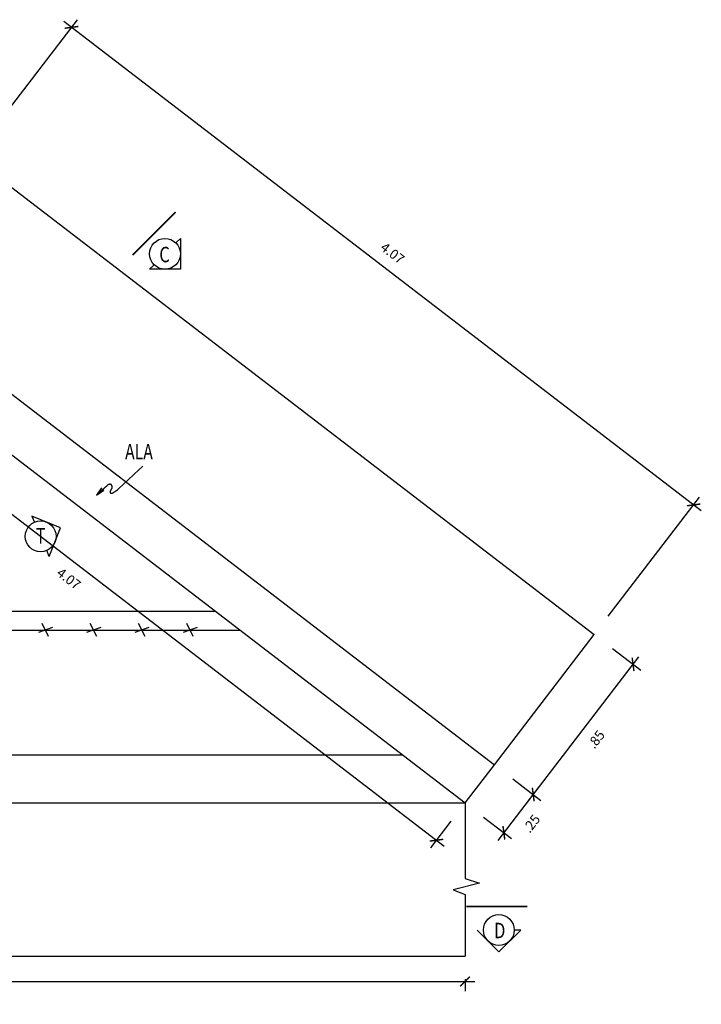
# Model space of a CAD drawing. Extents: x 13795 to 13898, y 9735 to 9758.
# Drawn here: x 13816 to 13820, y 9748 to 9753 of the extents above; entities that cross this region are included whole.
import ezdxf

# ---------------------------------------------------------------- set-up
doc = ezdxf.new("R2010")
doc.units = 0
doc.header["$MEASUREMENT"] = 0
doc.linetypes.add('HIDDEN', pattern=[0.375, 0.25, -0.125])
doc.layers.get('0').update_dxf_attribs({"linetype": 'CONTINUOUS'})
doc.layers.get('Defpoints').update_dxf_attribs({"linetype": 'CONTINUOUS'})
for name, color, linetype in [('01', 7, 'CONTINUOUS'), ('03', 3, 'CONTINUOUS'), ('3', 3, 'CONTINUOUS'), ('ACERO', 4, 'CONTINUOUS'), ('CORTES-ELEC', 7, 'CONTINUOUS'), ('MARCO', 254, 'CONTINUOUS')]:
    doc.layers.add(name, color=color, linetype=linetype)
doc.styles.add('ROMANC', font='romanc', dxfattribs={"width": 1.2, "height": 7})
doc.styles.add('ROMANS', font='romans.shx')
doc.dimstyles.new('ESC 1-50', dxfattribs={"dimtxt": 0.05, "dimasz": 0.05, "dimexe": 0.05, "dimexo": 0.12, "dimgap": 0.06, "dimtad": 2, "dimzin": 4, "dimdsep": 46, "dimtxsty": 'ROMANS', "dimblk": 'ARCHTICK', "dimcen": 0.09, "dimdle": 0.05, "dimclrd": 4, "dimclre": 4, "dimclrt": 3, "dimadec": 0, "dimazin": 0, "dimtfac": 1, "dimtofl": 0, "dimtmove": 0, "dimatfit": 3, "dimldrblk": 'ARCHTICK', "dimfxl": 0, "dimtolj": 1, "dimtzin": 0, "dimarcsym": 0})

# ---------------------------------------------------------------- blocks, each defined once
blk = doc.blocks.new('_ArchTick')
at = {"layer": 'ACERO', "color": 0, "const_width": 0.15}
blk.add_lwpolyline([(-0.5, -0.5), (0.5, 0.5)], dxfattribs=at)
blk = doc.blocks.new('*D89')
at = {"color": 4, "linetype": 'Continuous', "lineweight": -2}
for p, q in [((13811.1168, 9747.7332), (13811.1168, 9747.6713)), ((13818.312, 9747.7332), (13818.312, 9747.6713)), ((13811.0668, 9747.7213), (13818.362, 9747.7213))]:
    blk.add_line(p, q, dxfattribs=at)
at = {"layer": 'Defpoints', "color": 0, "linetype": 'Continuous'}
for p in [(13811.1168, 9747.8532), (13818.312, 9747.8532), (13818.312, 9747.7213)]:
    blk.add_point(p, dxfattribs=at)
at = {"color": 4, "linetype": 'Continuous', "lineweight": -2, "xscale": 0.05, "yscale": 0.05, "zscale": 0.05, "rotation": 180}
blk.add_blockref('_ArchTick', (13811.1168, 9747.7213), dxfattribs=at)
at = {"color": 4, "linetype": 'Continuous', "lineweight": -2, "xscale": 0.05, "yscale": 0.05, "zscale": 0.05}
blk.add_blockref('_ArchTick', (13818.312, 9747.7213), dxfattribs=at)
at = {"color": 3, "linetype": 'Continuous', "insert": (13814.7144, 9747.6363), "char_height": 0.05, "attachment_point": 5, "style": 'ROMANS'}
blk.add_mtext('\\A1;7.20', dxfattribs=at)
blk = doc.blocks.new('*D90')
at = {"layer": 'Defpoints', "color": 0, "linetype": 'Continuous'}
for p in [(13818.4642, 9748.8454), (13818.6655, 9748.6909), (13818.312, 9748.6471)]:
    blk.add_point(p, dxfattribs=at)
at = {"layer": 'MARCO', "color": 4, "linetype": 'Continuous', "lineweight": -2}
for p, q in [((13818.5594, 9748.7724), (13818.7052, 9748.6605)), ((13818.4829, 9748.4529), (13818.6959, 9748.7306)), ((13818.4072, 9748.574), (13818.553, 9748.4622))]:
    blk.add_line(p, q, dxfattribs=at)
at = {"layer": 'MARCO', "color": 4, "linetype": 'Continuous', "lineweight": -2, "xscale": 0.05, "yscale": 0.05, "zscale": 0.05}
for p, rotation in [((13818.6655, 9748.6909), 52.49999999523639), ((13818.5133, 9748.4926), 232.4999999952364)]:
    blk.add_blockref('_ArchTick', p, dxfattribs=dict(at, rotation=rotation))
at = {"layer": 'MARCO', "color": 3, "linetype": 'Continuous', "insert": (13818.6568, 9748.54), "char_height": 0.05, "attachment_point": 5, "rotation": 52.5, "style": 'ROMANS'}
blk.add_mtext('\\A1;.25', dxfattribs=at)
blk = doc.blocks.new('*D91')
at = {"layer": 'Defpoints', "color": 0, "linetype": 'Continuous'}
for p in [(13818.9816, 9749.5198), (13819.183, 9749.3653), (13818.4642, 9748.8454)]:
    blk.add_point(p, dxfattribs=at)
at = {"layer": 'MARCO', "color": 4, "linetype": 'Continuous', "lineweight": -2}
for p, q in [((13819.0768, 9749.4467), (13819.2226, 9749.3348)), ((13818.6351, 9748.6513), (13819.2134, 9749.4049)), ((13818.5594, 9748.7724), (13818.7052, 9748.6605))]:
    blk.add_line(p, q, dxfattribs=at)
at = {"layer": 'MARCO', "color": 4, "linetype": 'Continuous', "lineweight": -2, "xscale": 0.05, "yscale": 0.05, "zscale": 0.05}
for p, rotation in [((13819.183, 9749.3653), 52.49999999522282), ((13818.6655, 9748.6909), 232.4999999952228)]:
    blk.add_blockref('_ArchTick', p, dxfattribs=dict(at, rotation=rotation))
at = {"layer": 'MARCO', "color": 3, "linetype": 'Continuous', "insert": (13818.9917, 9748.9764), "char_height": 0.05, "attachment_point": 5, "rotation": 52.5, "style": 'ROMANS'}
blk.add_mtext('\\A1;.85', dxfattribs=at)
blk = doc.blocks.new('*D98')
at = {"color": 4, "linetype": 'Continuous', "lineweight": -2}
for p, q in [((13815.0134, 9751.0269), (13814.9078, 9750.8893)), ((13814.8986, 9750.9594), (13818.2034, 9748.4235)), ((13818.2389, 9748.5519), (13818.1333, 9748.4143))]:
    blk.add_line(p, q, dxfattribs=at)
at = {"layer": 'Defpoints', "color": 0, "linetype": 'Continuous'}
for p in [(13815.0865, 9751.1221), (13818.312, 9748.6471), (13818.1638, 9748.4539)]:
    blk.add_point(p, dxfattribs=at)
at = {"color": 4, "linetype": 'Continuous', "lineweight": -2, "xscale": 0.05, "yscale": 0.05, "zscale": 0.05}
for p, rotation in [((13814.9383, 9750.9289), 142.4999999951694), ((13818.1638, 9748.4539), 322.4999999951694)]:
    blk.add_blockref('_ArchTick', p, dxfattribs=dict(at, rotation=rotation))
at = {"color": 3, "linetype": 'Continuous', "insert": (13816.2579, 9749.8092), "char_height": 0.05, "attachment_point": 5, "rotation": 322.5, "style": 'ROMANS'}
blk.add_mtext('\\A1;4.07', dxfattribs=at)
blk = doc.blocks.new('*D102')
at = {"color": 4, "linetype": 'Continuous', "lineweight": -2}
blk.add_line((13815.2065, 9751.1221), (13815.5633, 9751.1221), dxfattribs=at)
blk.add_arc((13815.0865, 9751.1221), 0.4268, 322.5, 0, dxfattribs=at)
at = {"layer": 'Defpoints', "color": 0, "linetype": 'Continuous'}
for p in [(13813.7483, 9751.1221), (13815.0865, 9751.1221), (13815.0865, 9751.1221), (13815.4733, 9750.9417), (13818.312, 9748.6471)]:
    blk.add_point(p, dxfattribs=at)
at = {"color": 4, "linetype": 'Continuous', "lineweight": -2, "xscale": 0.05, "yscale": 0.05, "zscale": 0.05}
for p, rotation in [((13815.5133, 9751.1221), 90.0000000000231), ((13815.4251, 9750.8622), 232.4999999952189)]:
    blk.add_blockref('_ArchTick', p, dxfattribs=dict(at, rotation=rotation))
at = {"color": 3, "linetype": 'Continuous', "insert": (13815.5712, 9750.9576), "char_height": 0.05, "attachment_point": 5, "rotation": 71.25, "style": 'ROMANS'}
blk.add_mtext('\\A1;38°', dxfattribs=at)
blk = doc.blocks.new('*D136')
at = {"layer": 'ACERO', "color": 4, "linetype": 'Continuous', "lineweight": -2}
for p, q in [((13815.8292, 9752.09), (13816.3022, 9752.7064)), ((13819.5369, 9750.1613), (13816.2321, 9752.6972)), ((13819.0547, 9749.615), (13819.5277, 9750.2314))]:
    blk.add_line(p, q, dxfattribs=at)
at = {"layer": 'Defpoints', "color": 0, "linetype": 'Continuous'}
for p in [(13816.2717, 9752.6667), (13815.7561, 9751.9948), (13818.9816, 9749.5198)]:
    blk.add_point(p, dxfattribs=at)
at = {"layer": 'ACERO', "color": 4, "linetype": 'Continuous', "lineweight": -2, "xscale": 0.05, "yscale": 0.05, "zscale": 0.05}
for p, rotation in [((13816.2717, 9752.6667), 142.4999999952616), ((13819.4972, 9750.1917), 322.4999999952616)]:
    blk.add_blockref('_ArchTick', p, dxfattribs=dict(at, rotation=rotation))
at = {"layer": 'ACERO', "color": 3, "linetype": 'Continuous', "insert": (13817.9362, 9751.4967), "char_height": 0.05, "attachment_point": 5, "rotation": 322.5, "style": 'ROMANS'}
blk.add_mtext('\\A1;4.07', dxfattribs=at)

msp = doc.modelspace()

# ---------------------------------------------------------------- linework, layer by layer
at = {"color": 2}
for p, q in [((13815.306, 9751.2688), (13818.4642, 9748.8454)), ((13815.0865, 9751.1221), (13818.312, 9748.6471)), ((13818.312, 9748.6471), (13818.4642, 9748.8454)), ((13813.7318, 9748.6471), (13818.312, 9748.6471)), ((13813.7318, 9747.8532), (13818.312, 9747.8532))]:
    msp.add_line(p, q, dxfattribs=at)
at = {"linetype": 'Continuous'}
for p, q in [((13816.1172, 9749.5791), (13816.1512, 9749.511)), ((13816.3672, 9749.5791), (13816.4012, 9749.511)), ((13816.6172, 9749.5791), (13816.6512, 9749.511)), ((13816.8672, 9749.5791), (13816.9012, 9749.511)), ((13816.1732, 9749.5571), (13816.1001, 9749.5298)), ((13816.4232, 9749.5571), (13816.3501, 9749.5298)), ((13816.6732, 9749.5571), (13816.6001, 9749.5298)), ((13816.9232, 9749.5571), (13816.8501, 9749.5298))]:
    msp.add_line(p, q, dxfattribs=at)
at = {"linetype": 'HIDDEN', "ltscale": 20}
msp.add_line((13813.7318, 9748.8971), (13817.9862, 9748.8971), dxfattribs=at)
at = {"const_width": 0.008}
for points in [[(13816.8112, 9751.7095), (13816.5882, 9751.4865)], [(13818.6348, 9748.1106), (13818.3193, 9748.1106)]]:
    msp.add_lwpolyline(points, dxfattribs=at)
at = {"color": 2}
msp.add_lwpolyline([(13818.312, 9748.6471), (13818.312, 9748.2561), (13818.3864, 9748.2307), (13818.2504, 9748.1968), (13818.312, 9748.173), (13818.312, 9747.8532)], dxfattribs=at)
at = {"layer": '01'}
msp.add_lwpolyline([(13816.4015, 9750.2418), (13816.4177, 9750.2575), (13816.4307, 9750.2698), (13816.4407, 9750.2792), (13816.4484, 9750.2862), (13816.4541, 9750.2912), (13816.4583, 9750.2945), (13816.4614, 9750.2967), (13816.4639, 9750.2981), (13816.466, 9750.2992), (13816.468, 9750.2999), (13816.4699, 9750.3004), (13816.4715, 9750.3005), (13816.473, 9750.3003), (13816.4744, 9750.2998), (13816.4756, 9750.2989), (13816.4768, 9750.2978), (13816.4778, 9750.2963), (13816.4787, 9750.2946), (13816.4795, 9750.2927), (13816.4802, 9750.2906), (13816.4807, 9750.2885), (13816.4811, 9750.2863), (13816.4812, 9750.2842), (13816.4812, 9750.2822), (13816.481, 9750.2804), (13816.4806, 9750.2786), (13816.4801, 9750.2771), (13816.4794, 9750.2756), (13816.4787, 9750.2742), (13816.4779, 9750.2728), (13816.4771, 9750.2715), (13816.4763, 9750.2702), (13816.4756, 9750.2689), (13816.4749, 9750.2677), (13816.4743, 9750.2664), (13816.4737, 9750.2652), (13816.4732, 9750.2639), (13816.4728, 9750.2627), (13816.4725, 9750.2616), (13816.4722, 9750.2604), (13816.4721, 9750.2594), (13816.472, 9750.2583), (13816.4721, 9750.2574), (13816.4722, 9750.2564), (13816.4724, 9750.2556), (13816.4727, 9750.2548), (13816.4731, 9750.2541), (13816.4736, 9750.2535), (13816.4742, 9750.253), (13816.4749, 9750.2526), (13816.4757, 9750.2523), (13816.4765, 9750.2521), (13816.4775, 9750.252), (13816.4786, 9750.252), (13816.4797, 9750.2521), (13816.481, 9750.2524), (13816.4823, 9750.2528), (13816.4838, 9750.2534), (13816.4853, 9750.2541), (13816.487, 9750.2549), (13816.4889, 9750.2559), (13816.4908, 9750.2569), (13816.493, 9750.2581), (13816.4952, 9750.2595), (13816.498, 9750.2612), (13816.5022, 9750.2644), (13816.5096, 9750.2705), (13816.5213, 9750.2809), (13816.5389, 9750.2969), (13816.5637, 9750.3201), (13816.5973, 9750.3517), (13816.6409, 9750.3931)], dxfattribs=at)
at = {"layer": '03'}
msp.add_lwpolyline([(13816.4267, 9750.2799), (13816.4015, 9750.2418), (13816.4394, 9750.2676)], dxfattribs=at)
at = {"layer": 'ACERO', "linetype": 'Continuous'}
for p, q in [((13811.8793, 9749.6408), (13817.0169, 9749.6408)), ((13811.8042, 9749.5429), (13817.1445, 9749.5429))]:
    msp.add_line(p, q, dxfattribs=at)
at = {"layer": 'CORTES-ELEC', "color": 5}
for p, q in [((13816.8364, 9751.573), (13816.813, 9751.5495)), ((13816.8364, 9751.573), (13816.8364, 9751.413)), ((13816.6764, 9751.413), (13816.6998, 9751.4364)), ((13816.8364, 9751.413), (13816.6764, 9751.413)), ((13816.2154, 9750.0735), (13816.0667, 9750.1326)), ((13816.0667, 9750.1326), (13816.0798, 9750.1022)), ((13816.1563, 9749.9248), (13816.2154, 9750.0735)), ((13816.1563, 9749.9248), (13816.1432, 9749.9553)), ((13818.3741, 9747.9885), (13818.4872, 9747.8754)), ((13818.4872, 9747.8754), (13818.6004, 9747.9885)), ((13818.6004, 9747.9885), (13818.5672, 9747.9885))]:
    msp.add_line(p, q, dxfattribs=at)
for centre in [(13816.7564, 9751.493), (13816.1115, 9750.0287), (13818.4872, 9747.9885)]:
    msp.add_circle(centre, 0.08, dxfattribs=at)
at = {"layer": 'MARCO', "linetype": 'Continuous'}
for p in [(13815.7561, 9751.9948), (13818.4642, 9748.8454)]:
    msp.add_line(p, (13818.9816, 9749.5198), dxfattribs=at)

# ---------------------------------------------------------------- texts
at = {"layer": '3', "color": 3, "style": 'ROMANC', "oblique": 15, "width": 0.75}
msp.add_text('ALA', height=0.08, dxfattribs=at).set_placement((13816.5496, 9750.4275))
at = {"layer": 'CORTES-ELEC', "color": 5, "style": 'ROMANS', "width": 0.783784}
msp.add_text('C', height=0.08, dxfattribs=at).set_placement((13816.7269, 9751.4492))
for s, rotation, p in [('T', 0.2803, (13816.0863, 9749.9913)), ('D', 360, (13818.4624, 9747.9459))]:
    msp.add_text(s, height=0.08, rotation=rotation, dxfattribs=at).set_placement(p)

# ---------------------------------------------------------------- dimensions: what is measured, and where the dimension line sits
at = {"linetype": 'Continuous'}
dim = msp.add_angular_dim_2l(base=(13815.47334, 9750.94169), line1=((13813.7483, 9751.12209), (13815.08649, 9751.12209)), line2=((13815.08649, 9751.12209), (13818.31197, 9748.64709)), dimstyle='ESC 1-50', dxfattribs=at)
dim.commit()
dim.dimension.update_dxf_attribs({"geometry": '*D102', "text_midpoint": (13815.57117, 9750.95756)})
dim = msp.add_linear_dim(base=(13818.1638, 9748.4539), p1=(13815.0865, 9751.1221), p2=(13818.312, 9748.6471), angle=322.5, dimstyle='ESC 1-50', dxfattribs=at)
dim.commit()
dim.dimension.update_dxf_attribs({"geometry": '*D98', "text_midpoint": (13816.3097, 9749.8766), "dimtype": 161})
dim = msp.add_linear_dim(base=(13818.312, 9747.7213), p1=(13811.1168, 9747.8532), p2=(13818.312, 9747.8532), dimstyle='ESC 1-50', dxfattribs=at)
dim.commit()
dim.dimension.update_dxf_attribs({"geometry": '*D89', "text_midpoint": (13814.7144, 9747.6363)})
at = {"layer": 'ACERO', "linetype": 'Continuous'}
dim = msp.add_aligned_dim(p1=(13818.9816, 9749.5198), p2=(13815.7561, 9751.9948), distance=-0.847, dimstyle='ESC 1-50', dxfattribs=at)
dim.commit()
dim.dimension.update_dxf_attribs({"geometry": '*D136', "text_midpoint": (13817.9362, 9751.4967)})
at = {"layer": 'MARCO', "linetype": 'Continuous'}
for p1, p2, picture, middle in [((13818.4642, 9748.8454), (13818.9816, 9749.5198), '*D91', (13818.9917, 9748.9764)), ((13818.312, 9748.6471), (13818.4642, 9748.8454), '*D90', (13818.6568, 9748.54))]:
    dim = msp.add_aligned_dim(p1=p1, p2=p2, distance=-0.2538, dimstyle='ESC 1-50', dxfattribs=at)
    dim.commit()
    dim.dimension.update_dxf_attribs({"geometry": picture, "text_midpoint": middle})

doc.saveas('drawing.dxf')
